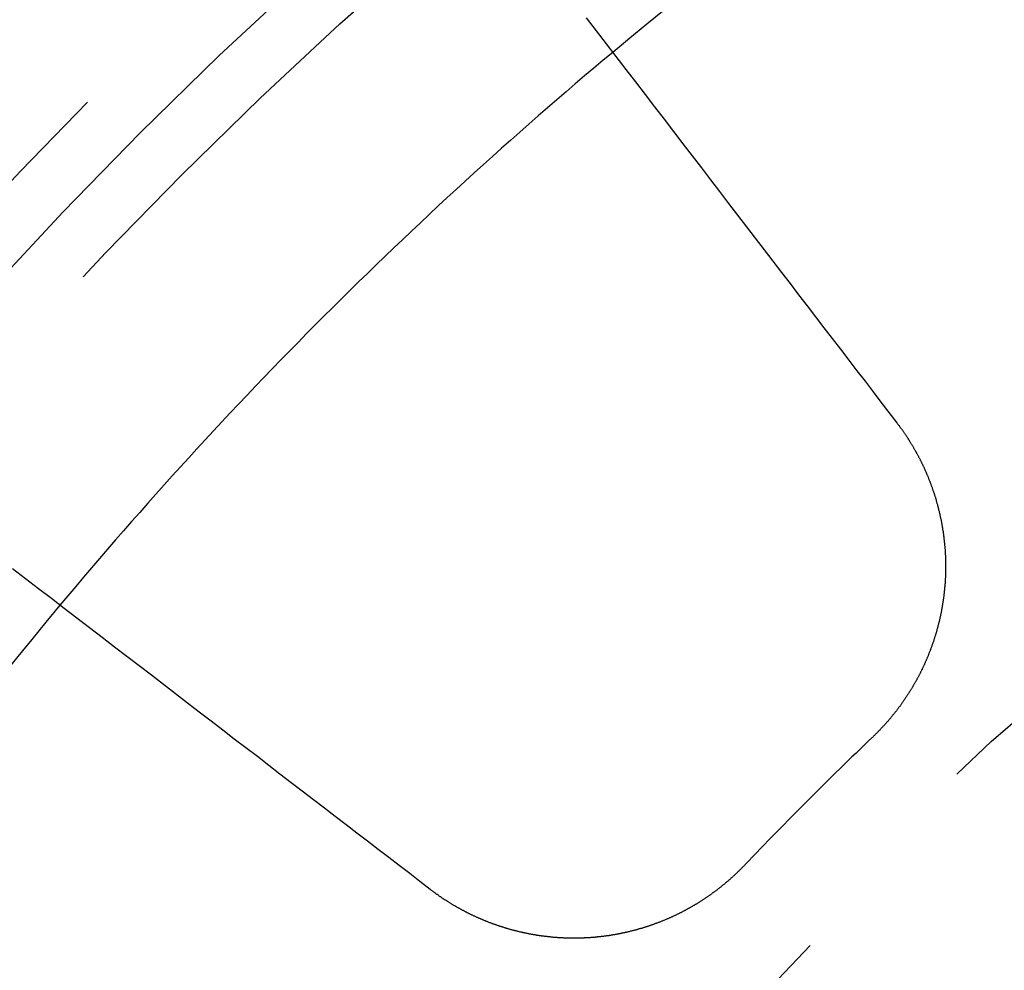
# Model space of a CAD drawing. Extents: x 759 to 1259, y -701 to 145.
# Drawn here: x 980 to 989, y -431 to -423 of the extents above; entities that cross this region are included whole.
import ezdxf

# ---------------------------------------------------------------- set-up
doc = ezdxf.new("R2010")
doc.units = 0
doc.header["$LTSCALE"] = 20
doc.linetypes.add('VERDECKT', pattern=[0.375, 0.25, -0.125])
doc.layers.get('0').update_dxf_attribs({"linetype": 'CONTINUOUS'})
doc.layers.add('HILF', color=2, linetype='CONTINUOUS')

# ---------------------------------------------------------------- blocks, each defined once
blk = doc.blocks.new('A$C02E31A27')
at = {"color": 3}
for points in [[(985.141, 277.195, 0), (985.226, 277.085, 0), (985.31, 276.976, 0), (985.393, 276.867, 0), (985.476, 276.759, 0), (985.558, 276.652, 0), (985.64, 276.546, 0), (985.721, 276.441, 0), (985.801, 276.336, 0), (985.881, 276.232, 0), (985.96, 276.128, 0), (986.039, 276.026, 0), (986.117, 275.924, 0), (986.194, 275.823, 0), (986.271, 275.723, 0), (986.348, 275.623, 0), (986.424, 275.524, 0), (986.499, 275.425, 0), (986.574, 275.328, 0), (986.649, 275.231, 0), (986.723, 275.134, 0), (986.796, 275.039, 0), (986.869, 274.944, 0), (986.941, 274.849, 0), (987.013, 274.756, 0), (987.085, 274.663, 0), (987.156, 274.57, 0), (987.226, 274.478, 0), (987.296, 274.387, 0), (987.366, 274.296, 0), (987.435, 274.206, 0), (987.504, 274.117, 0), (987.572, 274.028, 0), (987.639, 273.94, 0), (987.707, 273.852, 0), (987.774, 273.765, 0)], [(983.82, 269.811, 0), (983.732, 269.878, 0), (983.645, 269.945, 0), (983.557, 270.013, 0), (983.468, 270.081, 0), (983.378, 270.15, 0), (983.288, 270.219, 0), (983.198, 270.288, 0), (983.106, 270.358, 0), (983.014, 270.429, 0), (982.922, 270.5, 0), (982.829, 270.571, 0), (982.735, 270.643, 0), (982.641, 270.715, 0), (982.546, 270.788, 0), (982.45, 270.862, 0), (982.354, 270.936, 0), (982.257, 271.01, 0), (982.159, 271.085, 0), (982.061, 271.161, 0), (981.962, 271.237, 0), (981.862, 271.313, 0), (981.762, 271.39, 0), (981.66, 271.468, 0), (981.559, 271.546, 0), (981.456, 271.625, 0), (981.353, 271.704, 0), (981.249, 271.784, 0), (981.144, 271.864, 0), (981.038, 271.945, 0), (980.932, 272.027, 0), (980.825, 272.109, 0), (980.717, 272.191, 0), (980.609, 272.275, 0), (980.499, 272.359, 0), (980.389, 272.443, 0), (980.278, 272.528, 0)], [(987.774, 273.765, 0), (987.777, 273.761, 0), (987.78, 273.757, 0), (987.783, 273.753, 0), (987.786, 273.749, 0), (987.789, 273.745, 0), (987.792, 273.741, 0), (987.795, 273.737, 0), (987.797, 273.733, 0), (987.8, 273.729, 0), (987.803, 273.725, 0), (987.806, 273.721, 0), (987.809, 273.717, 0), (987.812, 273.713, 0), (987.815, 273.709, 0), (987.818, 273.705, 0), (987.821, 273.701, 0), (987.824, 273.697, 0), (987.827, 273.693, 0), (987.829, 273.688, 0), (987.832, 273.684, 0), (987.835, 273.68, 0), (987.838, 273.676, 0), (987.841, 273.672, 0), (987.844, 273.668, 0), (987.846, 273.664, 0), (987.849, 273.659, 0), (987.852, 273.655, 0), (987.855, 273.651, 0), (987.858, 273.647, 0), (987.86, 273.643, 0), (987.863, 273.638, 0), (987.866, 273.634, 0), (987.869, 273.63, 0), (987.871, 273.626, 0), (987.874, 273.621, 0), (987.877, 273.617, 0), (987.879, 273.613, 0), (987.882, 273.609, 0), (987.885, 273.604, 0), (987.888, 273.6, 0), (987.89, 273.596, 0), (987.893, 273.591, 0), (987.896, 273.587, 0), (987.898, 273.583, 0), (987.901, 273.578, 0), (987.903, 273.574, 0), (987.906, 273.57, 0), (987.909, 273.565, 0), (987.911, 273.561, 0), (987.914, 273.556, 0), (987.916, 273.552, 0), (987.919, 273.548, 0), (987.921, 273.543, 0), (987.924, 273.539, 0), (987.926, 273.534, 0), (987.929, 273.53, 0), (987.932, 273.525, 0), (987.934, 273.521, 0), (987.936, 273.516, 0), (987.939, 273.512, 0), (987.941, 273.507, 0), (987.944, 273.503, 0), (987.946, 273.498, 0), (987.949, 273.494, 0), (987.951, 273.489, 0), (987.954, 273.485, 0), (987.956, 273.48, 0), (987.958, 273.476, 0), (987.961, 273.471, 0), (987.963, 273.467, 0), (987.965, 273.462, 0), (987.968, 273.458, 0), (987.97, 273.453, 0), (987.972, 273.448, 0), (987.975, 273.444, 0), (987.977, 273.439, 0), (987.979, 273.435, 0), (987.982, 273.43, 0), (987.984, 273.425, 0), (987.986, 273.421, 0), (987.988, 273.416, 0), (987.991, 273.411, 0), (987.993, 273.407, 0), (987.995, 273.402, 0), (987.997, 273.397, 0), (987.999, 273.393, 0), (988.002, 273.388, 0), (988.004, 273.383, 0), (988.006, 273.379, 0), (988.008, 273.374, 0), (988.01, 273.369, 0), (988.012, 273.365, 0), (988.014, 273.36, 0), (988.017, 273.355, 0), (988.019, 273.35, 0), (988.021, 273.346, 0), (988.023, 273.341, 0), (988.025, 273.336, 0), (988.027, 273.331, 0), (988.029, 273.327, 0), (988.031, 273.322, 0), (988.033, 273.317, 0), (988.035, 273.312, 0), (988.037, 273.308, 0), (988.039, 273.303, 0), (988.041, 273.298, 0), (988.043, 273.293, 0), (988.045, 273.288, 0), (988.046, 273.284, 0), (988.048, 273.279, 0), (988.05, 273.274, 0), (988.052, 273.269, 0), (988.054, 273.264, 0), (988.056, 273.259, 0), (988.058, 273.255, 0), (988.06, 273.25, 0), (988.061, 273.245, 0), (988.063, 273.24, 0), (988.065, 273.235, 0), (988.067, 273.23, 0), (988.068, 273.225, 0), (988.07, 273.221, 0), (988.072, 273.216, 0), (988.074, 273.211, 0), (988.075, 273.206, 0), (988.077, 273.201, 0), (988.079, 273.196, 0), (988.08, 273.191, 0), (988.082, 273.186, 0), (988.084, 273.181, 0), (988.085, 273.176, 0), (988.087, 273.172, 0), (988.089, 273.167, 0), (988.09, 273.162, 0), (988.092, 273.157, 0), (988.093, 273.152, 0), (988.095, 273.147, 0), (988.097, 273.142, 0), (988.098, 273.137, 0), (988.1, 273.132, 0), (988.101, 273.127, 0), (988.103, 273.122, 0), (988.104, 273.117, 0), (988.106, 273.112, 0), (988.107, 273.107, 0), (988.108, 273.102, 0), (988.11, 273.097, 0), (988.111, 273.092, 0), (988.113, 273.087, 0), (988.114, 273.082, 0), (988.115, 273.077, 0), (988.117, 273.072, 0), (988.118, 273.067, 0), (988.119, 273.062, 0), (988.121, 273.057, 0), (988.122, 273.052, 0), (988.123, 273.047, 0), (988.125, 273.042, 0), (988.126, 273.037, 0), (988.127, 273.032, 0), (988.128, 273.027, 0), (988.13, 273.022, 0), (988.131, 273.017, 0), (988.132, 273.012, 0), (988.133, 273.007, 0), (988.135, 273.002, 0), (988.136, 272.997, 0), (988.137, 272.992, 0), (988.138, 272.987, 0), (988.139, 272.982, 0), (988.14, 272.977, 0), (988.141, 272.972, 0), (988.142, 272.967, 0), (988.144, 272.962, 0), (988.145, 272.957, 0), (988.146, 272.952, 0), (988.147, 272.947, 0), (988.148, 272.941, 0), (988.149, 272.936, 0), (988.15, 272.931, 0), (988.151, 272.926, 0), (988.152, 272.921, 0), (988.153, 272.916, 0), (988.154, 272.911, 0), (988.154, 272.906, 0), (988.155, 272.901, 0), (988.156, 272.896, 0), (988.157, 272.891, 0), (988.158, 272.886, 0), (988.159, 272.881, 0), (988.16, 272.876, 0), (988.161, 272.871, 0), (988.161, 272.866, 0), (988.162, 272.86, 0), (988.163, 272.855, 0), (988.164, 272.85, 0), (988.165, 272.845, 0), (988.165, 272.84, 0), (988.166, 272.835, 0), (988.167, 272.83, 0), (988.168, 272.825, 0), (988.168, 272.82, 0), (988.169, 272.815, 0), (988.17, 272.81, 0), (988.17, 272.805, 0), (988.171, 272.8, 0), (988.172, 272.795, 0), (988.172, 272.789, 0), (988.173, 272.784, 0), (988.173, 272.779, 0), (988.174, 272.774, 0), (988.175, 272.769, 0), (988.175, 272.764, 0), (988.176, 272.759, 0), (988.176, 272.754, 0), (988.177, 272.749, 0), (988.177, 272.744, 0), (988.178, 272.739, 0), (988.178, 272.734, 0), (988.179, 272.729, 0), (988.179, 272.724, 0), (988.18, 272.719, 0), (988.18, 272.714, 0), (988.18, 272.709, 0), (988.181, 272.703, 0), (988.181, 272.698, 0), (988.182, 272.693, 0), (988.182, 272.688, 0), (988.182, 272.683, 0), (988.183, 272.678, 0), (988.183, 272.673, 0), (988.183, 272.668, 0), (988.184, 272.663, 0), (988.184, 272.658, 0), (988.184, 272.653, 0), (988.184, 272.648, 0), (988.185, 272.643, 0), (988.185, 272.638, 0), (988.185, 272.633, 0), (988.185, 272.628, 0), (988.185, 272.623, 0), (988.186, 272.618, 0), (988.186, 272.613, 0), (988.186, 272.608, 0), (988.186, 272.603, 0), (988.186, 272.598, 0), (988.186, 272.593, 0), (988.186, 272.588, 0), (988.187, 272.583, 0), (988.187, 272.578, 0), (988.187, 272.573, 0), (988.187, 272.568, 0), (988.187, 272.563, 0), (988.187, 272.558, 0), (988.187, 272.553, 0), (988.187, 272.548, 0), (988.187, 272.543, 0), (988.187, 272.538, 0), (988.187, 272.533, 0), (988.187, 272.528, 0), (988.187, 272.523, 0), (988.187, 272.518, 0), (988.187, 272.513, 0), (988.187, 272.508, 0), (988.186, 272.503, 0), (988.186, 272.499, 0), (988.186, 272.494, 0), (988.186, 272.489, 0), (988.186, 272.484, 0), (988.186, 272.479, 0), (988.186, 272.474, 0), (988.185, 272.469, 0), (988.185, 272.464, 0), (988.185, 272.459, 0), (988.185, 272.454, 0), (988.185, 272.45, 0), (988.184, 272.445, 0), (988.184, 272.44, 0), (988.184, 272.435, 0), (988.183, 272.43, 0), (988.183, 272.425, 0), (988.183, 272.42, 0), (988.183, 272.415, 0), (988.182, 272.411, 0), (988.182, 272.406, 0), (988.182, 272.401, 0), (988.181, 272.396, 0), (988.181, 272.391, 0), (988.18, 272.386, 0), (988.18, 272.381, 0), (988.18, 272.376, 0), (988.179, 272.371, 0), (988.179, 272.366, 0), (988.178, 272.362, 0), (988.178, 272.357, 0), (988.177, 272.352, 0), (988.177, 272.347, 0), (988.176, 272.342, 0), (988.176, 272.337, 0), (988.175, 272.332, 0), (988.175, 272.327, 0), (988.174, 272.322, 0), (988.174, 272.317, 0), (988.173, 272.312, 0), (988.172, 272.307, 0), (988.172, 272.302, 0), (988.171, 272.297, 0), (988.171, 272.292, 0), (988.17, 272.287, 0), (988.169, 272.283, 0), (988.169, 272.278, 0), (988.168, 272.273, 0), (988.167, 272.268, 0), (988.167, 272.263, 0), (988.166, 272.258, 0), (988.165, 272.253, 0), (988.164, 272.248, 0), (988.164, 272.243, 0), (988.163, 272.238, 0), (988.162, 272.233, 0), (988.161, 272.228, 0), (988.16, 272.223, 0), (988.16, 272.218, 0), (988.159, 272.213, 0), (988.158, 272.208, 0), (988.157, 272.203, 0), (988.156, 272.198, 0), (988.155, 272.193, 0), (988.154, 272.188, 0), (988.153, 272.183, 0), (988.153, 272.178, 0), (988.152, 272.173, 0), (988.151, 272.168, 0), (988.15, 272.163, 0), (988.149, 272.158, 0), (988.148, 272.153, 0), (988.147, 272.148, 0), (988.146, 272.143, 0), (988.145, 272.138, 0), (988.144, 272.133, 0), (988.143, 272.128, 0), (988.141, 272.123, 0), (988.14, 272.118, 0), (988.139, 272.113, 0), (988.138, 272.108, 0), (988.137, 272.103, 0), (988.136, 272.098, 0), (988.135, 272.093, 0), (988.134, 272.088, 0), (988.132, 272.084, 0), (988.131, 272.079, 0), (988.13, 272.074, 0), (988.129, 272.069, 0), (988.128, 272.064, 0), (988.126, 272.059, 0), (988.125, 272.054, 0), (988.124, 272.049, 0), (988.122, 272.044, 0), (988.121, 272.039, 0), (988.12, 272.034, 0), (988.119, 272.029, 0), (988.117, 272.024, 0), (988.116, 272.019, 0), (988.114, 272.014, 0), (988.113, 272.009, 0), (988.112, 272.004, 0), (988.11, 271.999, 0), (988.109, 271.994, 0), (988.107, 271.989, 0), (988.106, 271.984, 0), (988.105, 271.979, 0), (988.103, 271.974, 0), (988.102, 271.969, 0), (988.1, 271.965, 0), (988.099, 271.96, 0), (988.097, 271.955, 0), (988.096, 271.95, 0), (988.094, 271.945, 0), (988.092, 271.94, 0), (988.091, 271.935, 0), (988.089, 271.93, 0), (988.088, 271.925, 0), (988.086, 271.92, 0), (988.084, 271.915, 0), (988.083, 271.91, 0), (988.081, 271.906, 0), (988.079, 271.901, 0), (988.078, 271.896, 0), (988.076, 271.891, 0), (988.074, 271.886, 0), (988.073, 271.881, 0), (988.071, 271.876, 0), (988.069, 271.871, 0), (988.067, 271.866, 0), (988.066, 271.862, 0), (988.064, 271.857, 0), (988.062, 271.852, 0), (988.06, 271.847, 0), (988.058, 271.842, 0), (988.057, 271.837, 0), (988.055, 271.832, 0), (988.053, 271.828, 0), (988.051, 271.823, 0), (988.049, 271.818, 0), (988.047, 271.813, 0), (988.045, 271.808, 0), (988.043, 271.803, 0), (988.041, 271.799, 0), (988.04, 271.794, 0), (988.038, 271.789, 0), (988.036, 271.784, 0), (988.034, 271.779, 0), (988.032, 271.775, 0), (988.03, 271.77, 0), (988.028, 271.765, 0), (988.026, 271.76, 0), (988.023, 271.756, 0), (988.021, 271.751, 0), (988.019, 271.746, 0), (988.017, 271.741, 0), (988.015, 271.737, 0), (988.013, 271.732, 0), (988.011, 271.727, 0), (988.009, 271.722, 0), (988.007, 271.718, 0), (988.004, 271.713, 0), (988.002, 271.708, 0), (988, 271.703, 0), (987.998, 271.699, 0), (987.996, 271.694, 0), (987.994, 271.689, 0), (987.991, 271.685, 0), (987.989, 271.68, 0), (987.987, 271.675, 0), (987.984, 271.671, 0), (987.982, 271.666, 0), (987.98, 271.661, 0), (987.978, 271.657, 0), (987.975, 271.652, 0), (987.973, 271.647, 0), (987.971, 271.643, 0), (987.968, 271.638, 0), (987.966, 271.633, 0), (987.964, 271.629, 0), (987.961, 271.624, 0), (987.959, 271.62, 0), (987.956, 271.615, 0), (987.954, 271.61, 0), (987.951, 271.606, 0), (987.949, 271.601, 0), (987.947, 271.597, 0), (987.944, 271.592, 0), (987.942, 271.588, 0), (987.939, 271.583, 0), (987.937, 271.579, 0), (987.934, 271.574, 0), (987.932, 271.569, 0), (987.929, 271.565, 0), (987.926, 271.56, 0), (987.924, 271.556, 0), (987.921, 271.551, 0), (987.919, 271.547, 0), (987.916, 271.542, 0), (987.913, 271.538, 0), (987.911, 271.534, 0), (987.908, 271.529, 0), (987.906, 271.525, 0), (987.903, 271.52, 0), (987.9, 271.516, 0), (987.898, 271.511, 0), (987.895, 271.507, 0), (987.892, 271.502, 0), (987.89, 271.498, 0), (987.887, 271.494, 0), (987.884, 271.489, 0), (987.881, 271.485, 0), (987.879, 271.481, 0), (987.876, 271.476, 0), (987.873, 271.472, 0), (987.87, 271.467, 0), (987.868, 271.463, 0), (987.865, 271.459, 0), (987.862, 271.454, 0), (987.859, 271.45, 0), (987.856, 271.446, 0), (987.853, 271.442, 0), (987.851, 271.437, 0), (987.848, 271.433, 0), (987.845, 271.429, 0), (987.842, 271.424, 0), (987.839, 271.42, 0), (987.836, 271.416, 0), (987.833, 271.412, 0), (987.83, 271.408, 0), (987.827, 271.403, 0), (987.824, 271.399, 0), (987.821, 271.395, 0), (987.819, 271.391, 0), (987.816, 271.387, 0), (987.813, 271.382, 0), (987.81, 271.378, 0), (987.807, 271.374, 0), (987.804, 271.37, 0), (987.801, 271.366, 0), (987.798, 271.362, 0), (987.794, 271.358, 0), (987.791, 271.353, 0), (987.788, 271.349, 0), (987.785, 271.345, 0), (987.782, 271.341, 0), (987.779, 271.337, 0), (987.776, 271.333, 0), (987.773, 271.329, 0), (987.77, 271.325, 0), (987.767, 271.321, 0), (987.764, 271.317, 0), (987.76, 271.313, 0), (987.757, 271.309, 0), (987.754, 271.305, 0), (987.751, 271.301, 0), (987.748, 271.297, 0), (987.745, 271.293, 0), (987.741, 271.289, 0), (987.738, 271.285, 0), (987.735, 271.281, 0), (987.732, 271.277, 0), (987.729, 271.273, 0), (987.725, 271.27, 0), (987.722, 271.266, 0), (987.719, 271.262, 0), (987.716, 271.258, 0), (987.712, 271.254, 0), (987.709, 271.25, 0), (987.706, 271.246, 0), (987.703, 271.243, 0), (987.699, 271.239, 0), (987.696, 271.235, 0), (987.693, 271.231, 0), (987.689, 271.227, 0), (987.686, 271.224, 0), (987.683, 271.22, 0), (987.679, 271.216, 0), (987.676, 271.212, 0), (987.673, 271.209, 0), (987.669, 271.205, 0), (987.666, 271.201, 0), (987.663, 271.198, 0), (987.659, 271.194, 0), (987.656, 271.19, 0), (987.653, 271.187, 0), (987.649, 271.183, 0), (987.646, 271.179, 0), (987.642, 271.176, 0), (987.639, 271.172, 0), (987.635, 271.168, 0), (987.632, 271.165, 0), (987.629, 271.161, 0), (987.625, 271.158, 0), (987.622, 271.154, 0), (987.618, 271.151, 0), (987.615, 271.147, 0), (987.611, 271.143, 0), (987.608, 271.14, 0), (987.604, 271.136, 0), (987.601, 271.133, 0), (987.597, 271.13, 0), (987.594, 271.126, 0), (987.59, 271.123, 0), (987.587, 271.119, 0), (987.583, 271.116, 0), (987.58, 271.112, 0), (987.576, 271.109, 0), (987.573, 271.105, 0), (987.569, 271.102, 0), (987.566, 271.099, 0)], [(986.486, 270.019, 0), (986.482, 270.015, 0), (986.479, 270.012, 0), (986.476, 270.008, 0), (986.472, 270.005, 0), (986.469, 270.001, 0), (986.465, 269.998, 0), (986.462, 269.994, 0), (986.458, 269.991, 0), (986.455, 269.987, 0), (986.452, 269.984, 0), (986.448, 269.98, 0), (986.445, 269.977, 0), (986.441, 269.973, 0), (986.438, 269.97, 0), (986.434, 269.966, 0), (986.43, 269.963, 0), (986.427, 269.959, 0), (986.423, 269.956, 0), (986.42, 269.952, 0), (986.416, 269.949, 0), (986.413, 269.946, 0), (986.409, 269.942, 0), (986.405, 269.939, 0), (986.402, 269.935, 0), (986.398, 269.932, 0), (986.394, 269.929, 0), (986.391, 269.925, 0), (986.387, 269.922, 0), (986.383, 269.918, 0), (986.38, 269.915, 0), (986.376, 269.912, 0), (986.372, 269.908, 0), (986.368, 269.905, 0), (986.365, 269.902, 0), (986.361, 269.898, 0), (986.357, 269.895, 0), (986.353, 269.892, 0), (986.35, 269.889, 0), (986.346, 269.885, 0), (986.342, 269.882, 0), (986.338, 269.879, 0), (986.334, 269.875, 0), (986.33, 269.872, 0), (986.327, 269.869, 0), (986.323, 269.866, 0), (986.319, 269.862, 0), (986.315, 269.859, 0), (986.311, 269.856, 0), (986.307, 269.853, 0), (986.303, 269.849, 0), (986.299, 269.846, 0), (986.295, 269.843, 0), (986.291, 269.84, 0), (986.288, 269.837, 0), (986.284, 269.834, 0), (986.28, 269.83, 0), (986.276, 269.827, 0), (986.272, 269.824, 0), (986.268, 269.821, 0), (986.264, 269.818, 0), (986.26, 269.815, 0), (986.256, 269.812, 0), (986.251, 269.808, 0), (986.247, 269.805, 0), (986.243, 269.802, 0), (986.239, 269.799, 0), (986.235, 269.796, 0), (986.231, 269.793, 0), (986.227, 269.79, 0), (986.223, 269.787, 0), (986.219, 269.784, 0), (986.215, 269.781, 0), (986.21, 269.778, 0), (986.206, 269.775, 0), (986.202, 269.772, 0), (986.198, 269.769, 0), (986.194, 269.766, 0), (986.19, 269.763, 0), (986.185, 269.76, 0), (986.181, 269.757, 0), (986.177, 269.754, 0), (986.173, 269.751, 0), (986.169, 269.748, 0), (986.164, 269.745, 0), (986.16, 269.743, 0), (986.156, 269.74, 0), (986.152, 269.737, 0), (986.147, 269.734, 0), (986.143, 269.731, 0), (986.139, 269.728, 0), (986.134, 269.725, 0), (986.13, 269.723, 0), (986.126, 269.72, 0), (986.121, 269.717, 0), (986.117, 269.714, 0), (986.113, 269.711, 0), (986.108, 269.709, 0), (986.104, 269.706, 0), (986.1, 269.703, 0), (986.095, 269.7, 0), (986.091, 269.698, 0), (986.086, 269.695, 0), (986.082, 269.692, 0), (986.078, 269.69, 0), (986.073, 269.687, 0), (986.069, 269.684, 0), (986.064, 269.682, 0), (986.06, 269.679, 0), (986.055, 269.676, 0), (986.051, 269.674, 0), (986.047, 269.671, 0), (986.042, 269.668, 0), (986.038, 269.666, 0), (986.033, 269.663, 0), (986.029, 269.661, 0), (986.024, 269.658, 0), (986.02, 269.656, 0), (986.015, 269.653, 0), (986.011, 269.65, 0), (986.006, 269.648, 0), (986.001, 269.645, 0), (985.997, 269.643, 0), (985.992, 269.64, 0), (985.988, 269.638, 0), (985.983, 269.636, 0), (985.979, 269.633, 0), (985.974, 269.631, 0), (985.969, 269.628, 0), (985.965, 269.626, 0), (985.96, 269.623, 0), (985.956, 269.621, 0), (985.951, 269.619, 0), (985.946, 269.616, 0), (985.942, 269.614, 0), (985.937, 269.612, 0), (985.933, 269.609, 0), (985.928, 269.607, 0), (985.923, 269.605, 0), (985.919, 269.602, 0), (985.914, 269.6, 0), (985.909, 269.598, 0), (985.905, 269.595, 0), (985.9, 269.593, 0), (985.895, 269.591, 0), (985.891, 269.589, 0), (985.886, 269.587, 0), (985.881, 269.584, 0), (985.876, 269.582, 0), (985.872, 269.58, 0), (985.867, 269.578, 0), (985.862, 269.576, 0), (985.857, 269.574, 0), (985.853, 269.571, 0), (985.848, 269.569, 0), (985.843, 269.567, 0), (985.838, 269.565, 0), (985.834, 269.563, 0), (985.829, 269.561, 0), (985.824, 269.559, 0), (985.819, 269.557, 0), (985.815, 269.555, 0), (985.81, 269.553, 0), (985.805, 269.551, 0), (985.8, 269.549, 0), (985.795, 269.547, 0), (985.791, 269.545, 0), (985.786, 269.543, 0), (985.781, 269.541, 0), (985.776, 269.539, 0), (985.771, 269.537, 0), (985.767, 269.535, 0), (985.762, 269.533, 0), (985.757, 269.532, 0), (985.752, 269.53, 0), (985.747, 269.528, 0), (985.742, 269.526, 0), (985.738, 269.524, 0), (985.733, 269.522, 0), (985.728, 269.521, 0), (985.723, 269.519, 0), (985.718, 269.517, 0), (985.713, 269.515, 0), (985.708, 269.514, 0), (985.703, 269.512, 0), (985.699, 269.51, 0), (985.694, 269.508, 0), (985.689, 269.507, 0), (985.684, 269.505, 0), (985.679, 269.503, 0), (985.674, 269.502, 0), (985.669, 269.5, 0), (985.664, 269.498, 0), (985.659, 269.497, 0), (985.654, 269.495, 0), (985.65, 269.494, 0), (985.645, 269.492, 0), (985.64, 269.491, 0), (985.635, 269.489, 0), (985.63, 269.487, 0), (985.625, 269.486, 0), (985.62, 269.484, 0), (985.615, 269.483, 0), (985.61, 269.481, 0), (985.605, 269.48, 0), (985.6, 269.479, 0), (985.595, 269.477, 0), (985.59, 269.476, 0), (985.585, 269.474, 0), (985.58, 269.473, 0), (985.575, 269.471, 0), (985.571, 269.47, 0), (985.566, 269.469, 0), (985.561, 269.467, 0), (985.556, 269.466, 0), (985.551, 269.465, 0), (985.546, 269.463, 0), (985.541, 269.462, 0), (985.536, 269.461, 0), (985.531, 269.459, 0), (985.526, 269.458, 0), (985.521, 269.457, 0), (985.516, 269.456, 0), (985.511, 269.455, 0), (985.506, 269.453, 0), (985.501, 269.452, 0), (985.496, 269.451, 0), (985.491, 269.45, 0), (985.486, 269.449, 0), (985.481, 269.447, 0), (985.476, 269.446, 0), (985.471, 269.445, 0), (985.466, 269.444, 0), (985.461, 269.443, 0), (985.456, 269.442, 0), (985.451, 269.441, 0), (985.446, 269.44, 0), (985.441, 269.439, 0), (985.436, 269.438, 0), (985.431, 269.437, 0), (985.426, 269.436, 0), (985.421, 269.435, 0), (985.416, 269.434, 0), (985.411, 269.433, 0), (985.406, 269.432, 0), (985.401, 269.431, 0), (985.396, 269.43, 0), (985.391, 269.429, 0), (985.386, 269.428, 0), (985.382, 269.427, 0), (985.377, 269.427, 0), (985.372, 269.426, 0), (985.367, 269.425, 0), (985.362, 269.424, 0), (985.357, 269.423, 0), (985.352, 269.423, 0), (985.347, 269.422, 0), (985.342, 269.421, 0), (985.337, 269.42, 0), (985.332, 269.419, 0), (985.327, 269.419, 0), (985.322, 269.418, 0), (985.317, 269.417, 0), (985.312, 269.417, 0), (985.307, 269.416, 0), (985.302, 269.415, 0), (985.297, 269.415, 0), (985.292, 269.414, 0), (985.287, 269.413, 0), (985.282, 269.413, 0), (985.277, 269.412, 0), (985.272, 269.411, 0), (985.267, 269.411, 0), (985.262, 269.41, 0), (985.257, 269.41, 0), (985.253, 269.409, 0), (985.248, 269.409, 0), (985.243, 269.408, 0), (985.238, 269.408, 0), (985.233, 269.407, 0), (985.228, 269.407, 0), (985.223, 269.406, 0), (985.218, 269.406, 0), (985.213, 269.405, 0), (985.208, 269.405, 0), (985.203, 269.405, 0), (985.198, 269.404, 0), (985.194, 269.404, 0), (985.189, 269.403, 0), (985.184, 269.403, 0), (985.179, 269.403, 0), (985.174, 269.402, 0), (985.169, 269.402, 0), (985.164, 269.402, 0), (985.159, 269.401, 0), (985.154, 269.401, 0), (985.15, 269.401, 0), (985.145, 269.4, 0), (985.14, 269.4, 0), (985.135, 269.4, 0), (985.13, 269.4, 0), (985.125, 269.4, 0), (985.12, 269.399, 0), (985.115, 269.399, 0), (985.111, 269.399, 0), (985.106, 269.399, 0), (985.101, 269.399, 0), (985.096, 269.398, 0), (985.091, 269.398, 0), (985.086, 269.398, 0), (985.081, 269.398, 0), (985.076, 269.398, 0), (985.071, 269.398, 0), (985.066, 269.398, 0), (985.061, 269.398, 0), (985.056, 269.398, 0), (985.051, 269.398, 0), (985.046, 269.398, 0), (985.041, 269.398, 0), (985.036, 269.398, 0), (985.032, 269.398, 0), (985.027, 269.398, 0), (985.022, 269.398, 0), (985.017, 269.398, 0), (985.012, 269.398, 0), (985.007, 269.398, 0), (985.002, 269.398, 0), (984.997, 269.398, 0), (984.992, 269.398, 0), (984.987, 269.398, 0), (984.982, 269.398, 0), (984.977, 269.399, 0), (984.972, 269.399, 0), (984.967, 269.399, 0), (984.962, 269.399, 0), (984.957, 269.399, 0), (984.952, 269.399, 0), (984.947, 269.4, 0), (984.942, 269.4, 0), (984.936, 269.4, 0), (984.931, 269.4, 0), (984.926, 269.401, 0), (984.921, 269.401, 0), (984.916, 269.401, 0), (984.911, 269.402, 0), (984.906, 269.402, 0), (984.901, 269.402, 0), (984.896, 269.403, 0), (984.891, 269.403, 0), (984.886, 269.403, 0), (984.881, 269.404, 0), (984.876, 269.404, 0), (984.871, 269.405, 0), (984.866, 269.405, 0), (984.861, 269.405, 0), (984.856, 269.406, 0), (984.851, 269.406, 0), (984.846, 269.407, 0), (984.841, 269.407, 0), (984.836, 269.408, 0), (984.83, 269.408, 0), (984.825, 269.409, 0), (984.82, 269.409, 0), (984.815, 269.41, 0), (984.81, 269.411, 0), (984.805, 269.411, 0), (984.8, 269.412, 0), (984.795, 269.412, 0), (984.79, 269.413, 0), (984.785, 269.414, 0), (984.78, 269.414, 0), (984.775, 269.415, 0), (984.77, 269.416, 0), (984.765, 269.416, 0), (984.76, 269.417, 0), (984.754, 269.418, 0), (984.749, 269.418, 0), (984.744, 269.419, 0), (984.739, 269.42, 0), (984.734, 269.421, 0), (984.729, 269.421, 0), (984.724, 269.422, 0), (984.719, 269.423, 0), (984.714, 269.424, 0), (984.709, 269.425, 0), (984.704, 269.426, 0), (984.699, 269.426, 0), (984.694, 269.427, 0), (984.689, 269.428, 0), (984.684, 269.429, 0), (984.678, 269.43, 0), (984.673, 269.431, 0), (984.668, 269.432, 0), (984.663, 269.433, 0), (984.658, 269.434, 0), (984.653, 269.435, 0), (984.648, 269.436, 0), (984.643, 269.437, 0), (984.638, 269.438, 0), (984.633, 269.439, 0), (984.628, 269.44, 0), (984.623, 269.441, 0), (984.618, 269.442, 0), (984.613, 269.443, 0), (984.608, 269.444, 0), (984.603, 269.445, 0), (984.598, 269.447, 0), (984.593, 269.448, 0), (984.588, 269.449, 0), (984.582, 269.45, 0), (984.577, 269.451, 0), (984.572, 269.452, 0), (984.567, 269.454, 0), (984.562, 269.455, 0), (984.557, 269.456, 0), (984.552, 269.457, 0), (984.547, 269.459, 0), (984.542, 269.46, 0), (984.537, 269.461, 0), (984.532, 269.462, 0), (984.527, 269.464, 0), (984.522, 269.465, 0), (984.517, 269.466, 0), (984.512, 269.468, 0), (984.507, 269.469, 0), (984.502, 269.47, 0), (984.497, 269.472, 0), (984.492, 269.473, 0), (984.487, 269.475, 0), (984.482, 269.476, 0), (984.477, 269.478, 0), (984.472, 269.479, 0), (984.467, 269.48, 0), (984.462, 269.482, 0), (984.457, 269.483, 0), (984.453, 269.485, 0), (984.448, 269.486, 0), (984.443, 269.488, 0), (984.438, 269.49, 0), (984.433, 269.491, 0), (984.428, 269.493, 0), (984.423, 269.494, 0), (984.418, 269.496, 0), (984.413, 269.497, 0), (984.408, 269.499, 0), (984.403, 269.501, 0), (984.398, 269.502, 0), (984.393, 269.504, 0), (984.388, 269.506, 0), (984.384, 269.507, 0), (984.379, 269.509, 0), (984.374, 269.511, 0), (984.369, 269.513, 0), (984.364, 269.514, 0), (984.359, 269.516, 0), (984.354, 269.518, 0), (984.349, 269.52, 0), (984.344, 269.521, 0), (984.34, 269.523, 0), (984.335, 269.525, 0), (984.33, 269.527, 0), (984.325, 269.529, 0), (984.32, 269.531, 0), (984.315, 269.532, 0), (984.311, 269.534, 0), (984.306, 269.536, 0), (984.301, 269.538, 0), (984.296, 269.54, 0), (984.291, 269.542, 0), (984.287, 269.544, 0), (984.282, 269.546, 0), (984.277, 269.548, 0), (984.272, 269.55, 0), (984.267, 269.552, 0), (984.263, 269.554, 0), (984.258, 269.556, 0), (984.253, 269.558, 0), (984.248, 269.56, 0), (984.244, 269.562, 0), (984.239, 269.564, 0), (984.234, 269.566, 0), (984.229, 269.568, 0), (984.225, 269.57, 0), (984.22, 269.572, 0), (984.215, 269.574, 0), (984.211, 269.576, 0), (984.206, 269.579, 0), (984.201, 269.581, 0), (984.196, 269.583, 0), (984.192, 269.585, 0), (984.187, 269.587, 0), (984.182, 269.589, 0), (984.178, 269.592, 0), (984.173, 269.594, 0), (984.168, 269.596, 0), (984.164, 269.598, 0), (984.159, 269.601, 0), (984.155, 269.603, 0), (984.15, 269.605, 0), (984.145, 269.607, 0), (984.141, 269.61, 0), (984.136, 269.612, 0), (984.132, 269.614, 0), (984.127, 269.617, 0), (984.122, 269.619, 0), (984.118, 269.621, 0), (984.113, 269.624, 0), (984.109, 269.626, 0), (984.104, 269.629, 0), (984.1, 269.631, 0), (984.095, 269.633, 0), (984.091, 269.636, 0), (984.086, 269.638, 0), (984.082, 269.641, 0), (984.077, 269.643, 0), (984.073, 269.646, 0), (984.068, 269.648, 0), (984.064, 269.651, 0), (984.059, 269.653, 0), (984.055, 269.656, 0), (984.05, 269.658, 0), (984.046, 269.661, 0), (984.041, 269.663, 0), (984.037, 269.666, 0), (984.033, 269.668, 0), (984.028, 269.671, 0), (984.024, 269.673, 0), (984.019, 269.676, 0), (984.015, 269.679, 0), (984.011, 269.681, 0), (984.006, 269.684, 0), (984.002, 269.686, 0), (983.998, 269.689, 0), (983.993, 269.692, 0), (983.989, 269.694, 0), (983.985, 269.697, 0), (983.98, 269.7, 0), (983.976, 269.702, 0), (983.972, 269.705, 0), (983.967, 269.708, 0), (983.963, 269.71, 0), (983.959, 269.713, 0), (983.955, 269.716, 0), (983.95, 269.719, 0), (983.946, 269.721, 0), (983.942, 269.724, 0), (983.938, 269.727, 0), (983.933, 269.73, 0), (983.929, 269.732, 0), (983.925, 269.735, 0), (983.921, 269.738, 0), (983.917, 269.741, 0), (983.913, 269.744, 0), (983.908, 269.747, 0), (983.904, 269.749, 0), (983.9, 269.752, 0), (983.896, 269.755, 0), (983.892, 269.758, 0), (983.888, 269.761, 0), (983.884, 269.764, 0), (983.88, 269.767, 0), (983.876, 269.769, 0), (983.872, 269.772, 0), (983.867, 269.775, 0), (983.863, 269.778, 0), (983.859, 269.781, 0), (983.855, 269.784, 0), (983.851, 269.787, 0), (983.847, 269.79, 0), (983.843, 269.793, 0), (983.839, 269.796, 0), (983.835, 269.799, 0), (983.831, 269.802, 0), (983.827, 269.805, 0), (983.824, 269.808, 0), (983.82, 269.811, 0)]]:
    blk.add_polyline3d(points, dxfattribs=at)
at = {"color": 1, "linetype": 'VERDECKT'}
for radius in [115, 114.3661, 57.5883, 57, 57, 55.6656, 53.4971, 52.8546, 52, 50.5007, 50.4937, 49, 48.25, 48.25, 48.2464, 47.6909, 45.25, 45.1078, 44.25, 41, 40.5, 39.5, 39, 38.5, 30.289, 30.1376, 28.4999, 28.5, 26.5, 26.0626]:
    blk.add_circle((1008.9395, 248.645), radius, dxfattribs=at)
at = {"color": 3, "linetype": 'CONTINUOUS'}
for radius in [58, 55]:
    blk.add_circle((1008.9395, 248.645), radius, dxfattribs=at)
at = {"color": 1, "linetype": 'VERDECKT'}
for start, end in [(125.16393, 129.83607), (140.16393, 144.83607)]:
    blk.add_arc((1008.9395, 248.645), 36.8, start, end, dxfattribs=at)
at = {"color": 3, "linetype": 'CONTINUOUS'}
for radius, start, end in [(36.8, 129.83607, 140.16393), (31, 133.58828, 136.41172)]:
    blk.add_arc((1008.9395, 248.645), radius, start, end, dxfattribs=at)

msp = doc.modelspace()

# ---------------------------------------------------------------- block references
at = {"layer": 'HILF'}
msp.add_blockref('A$C02E31A27', (0, -700), dxfattribs=at)

doc.saveas('drawing.dxf')
